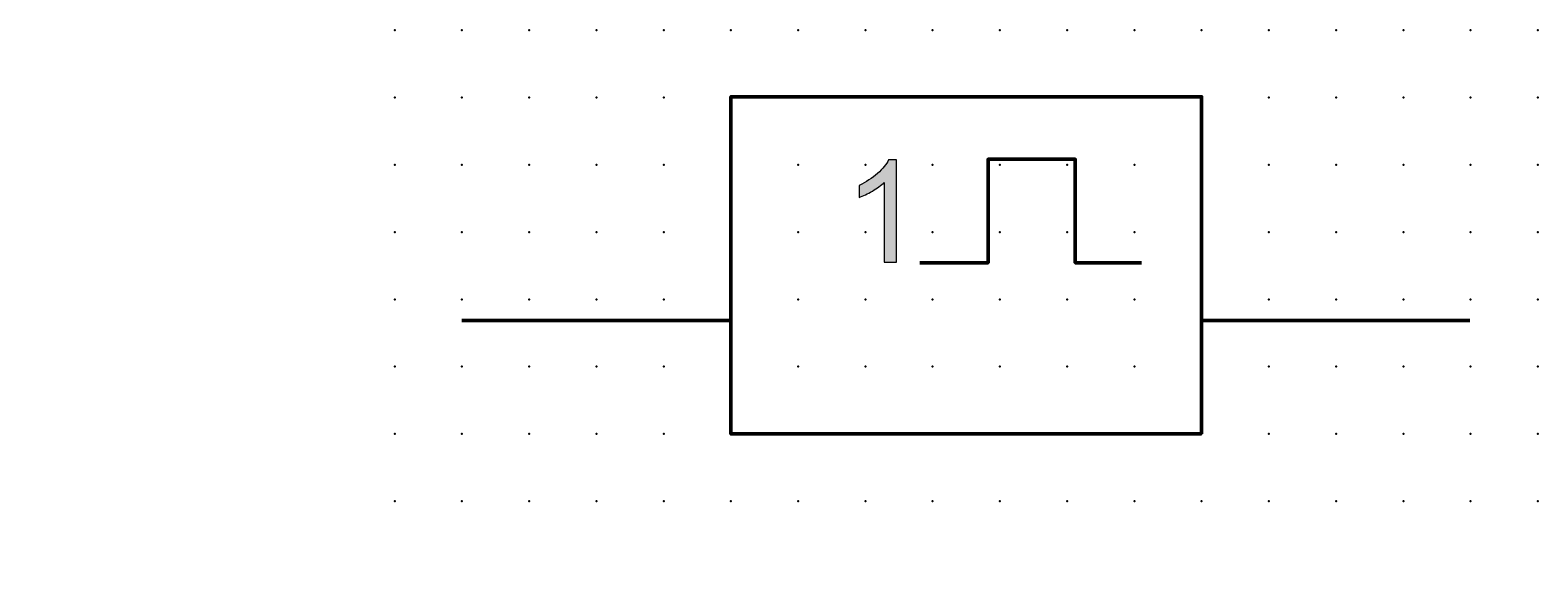
# Model space of a CAD drawing. Extents: x -13.6 to 42.5, y 0.6 to 20.6.
import ezdxf

# ---------------------------------------------------------------- set-up
doc = ezdxf.new("R2010")
doc.units = 0
doc.header["$PDSIZE"] = -2
doc.layers.get('0').update_dxf_attribs({"color": 9, "linetype": 'CONTINUOUS', "plot": 0})
doc.layers.add('00.9 GRID -025', color=1, linetype='CONTINUOUS', plot=False)
doc.layers.add('01.2-CONTINUOUS-0175', color=3, linetype='CONTINUOUS')
doc.layers.add('01.2-CONTINUOUS-025', color=2, linetype='CONTINUOUS')
doc.styles.add('Latin-2-5', font='ISOCP.SHX', dxfattribs={"height": 2.5})

# ---------------------------------------------------------------- blocks, each defined once
blk = doc.blocks.new('*U11')
blk.add_point((0, 0))
blk = doc.blocks.new('*U12')
at = {"layer": '00.9 GRID -025', "color": 0, "linetype": 'ByBlock', "lineweight": -2, "transparency": 16777216}
for p in [(-17.5, 42.5), (-15, 42.5), (-12.5, 42.5), (-10, 42.5), (-7.5, 42.5), (-5, 42.5), (-2.5, 42.5), (0, 42.5), (-17.5, 40), (-15, 40), (-12.5, 40), (-10, 40), (-7.5, 40), (-5, 40), (-2.5, 40), (0, 40), (-17.5, 37.5), (-15, 37.5), (-12.5, 37.5), (-10, 37.5), (-7.5, 37.5), (-5, 37.5), (-2.5, 37.5), (0, 37.5), (-17.5, 35), (-15, 35), (-12.5, 35), (-10, 35), (-7.5, 35), (-5, 35), (-2.5, 35), (0, 35), (-17.5, 32.5), (-15, 32.5), (-12.5, 32.5), (-10, 32.5), (-7.5, 32.5), (-5, 32.5), (-2.5, 32.5), (0, 32.5), (-17.5, 30), (-15, 30), (-12.5, 30), (-10, 30), (-7.5, 30), (-5, 30), (-2.5, 30), (0, 30), (-17.5, 27.5), (-15, 27.5), (-12.5, 27.5), (-10, 27.5), (-7.5, 27.5), (-5, 27.5), (-2.5, 27.5), (0, 27.5), (-17.5, 25), (-15, 25), (-12.5, 25), (-10, 25), (-7.5, 25), (-5, 25), (-2.5, 25), (0, 25), (-17.5, 22.5), (-15, 22.5), (-12.5, 22.5), (-10, 22.5), (-7.5, 22.5), (-5, 22.5), (-2.5, 22.5), (0, 22.5), (-17.5, 20), (-15, 20), (-12.5, 20), (-10, 20), (-7.5, 20), (-5, 20), (-2.5, 20), (0, 20), (-17.5, 17.5), (-15, 17.5), (-12.5, 17.5), (-10, 17.5), (-7.5, 17.5), (-5, 17.5), (-2.5, 17.5), (0, 17.5), (-17.5, 15), (-15, 15), (-12.5, 15), (-10, 15), (-7.5, 15), (-5, 15), (-2.5, 15), (0, 15), (-17.5, 12.5), (-15, 12.5), (-12.5, 12.5), (-10, 12.5), (-7.5, 12.5), (-5, 12.5), (-2.5, 12.5), (0, 12.5), (-17.5, 10), (-15, 10), (-12.5, 10), (-10, 10), (-7.5, 10), (-5, 10), (-2.5, 10), (0, 10), (-17.5, 7.5), (-15, 7.5), (-12.5, 7.5), (-10, 7.5), (-7.5, 7.5), (-5, 7.5), (-2.5, 7.5), (0, 7.5), (-17.5, 5), (-15, 5), (-12.5, 5), (-10, 5), (-7.5, 5), (-5, 5), (-2.5, 5), (0, 5), (-17.5, 2.5), (-15, 2.5), (-12.5, 2.5), (-10, 2.5), (-7.5, 2.5), (-5, 2.5), (-2.5, 2.5), (0, 2.5), (-17.5, 0), (-15, 0), (-12.5, 0), (-10, 0), (-7.5, 0), (-5, 0), (-2.5, 0), (0, 0)]:
    blk.add_blockref('*U11', p, dxfattribs=at)

msp = doc.modelspace()

# ---------------------------------------------------------------- hatches: boundary and pattern name
at = {"layer": '01.2-CONTINUOUS-025'}
h = msp.add_hatch(color=256, dxfattribs=at)
h.dxf.hatch_style = 2
edge = h.paths.add_edge_path()
edge.add_spline(control_points=[(18.644, 12.032), (18.644, 12.032), (18.181, 12.032), (18.181, 12.032), (18.181, 12.032), (18.181, 14.991), (18.181, 14.991), (18.069, 14.885), (17.921, 14.778), (17.74, 14.671), (17.558, 14.565), (17.394, 14.485), (17.249, 14.431), (17.249, 14.431), (17.249, 14.88), (17.249, 14.88), (17.509, 15.002), (17.737, 15.15), (17.932, 15.324), (18.126, 15.498), (18.264, 15.666), (18.345, 15.83), (18.345, 15.83), (18.644, 15.83), (18.644, 15.83), (18.644, 15.83), (18.644, 12.032), (18.644, 12.032)], knot_values=[0, 0, 0, 0, 1, 1, 1, 2, 2, 2, 3, 3, 3, 4, 4, 4, 5, 5, 5, 6, 6, 6, 7, 7, 7, 8, 8, 8, 9, 9, 9, 9], degree=3, periodic=0)

# ---------------------------------------------------------------- linework, layer by layer
at = {"layer": '01.2-CONTINUOUS-025', "lineweight": 50}
for points in [[(29.983, 5.647), (12.482, 5.647), (12.482, 18.176), (29.983, 18.176), (29.983, 5.647)], [(19.509, 12.007), (22.041, 12.007), (22.041, 15.855), (25.286, 15.855), (25.286, 12.007), (27.745, 12.007)], [(12.482, 9.858), (2.482, 9.858)], [(39.948, 9.858), (30.032, 9.858)]]:
    msp.add_lwpolyline(points, dxfattribs=at)
at = {"layer": '01.2-CONTINUOUS-025', "lineweight": 0}
msp.add_open_spline([(18.644, 12.032), (18.644, 12.032), (18.181, 12.032), (18.181, 12.032), (18.181, 12.032), (18.181, 14.991), (18.181, 14.991), (18.069, 14.885), (17.921, 14.778), (17.74, 14.671), (17.558, 14.565), (17.394, 14.485), (17.249, 14.431), (17.249, 14.431), (17.249, 14.88), (17.249, 14.88), (17.509, 15.002), (17.737, 15.15), (17.932, 15.324), (18.126, 15.498), (18.264, 15.666), (18.345, 15.83), (18.345, 15.83), (18.644, 15.83), (18.644, 15.83), (18.644, 15.83), (18.644, 12.032), (18.644, 12.032)], degree=3, knots=[0, 0, 0, 0, 1, 1, 1, 2, 2, 2, 3, 3, 3, 4, 4, 4, 5, 5, 5, 6, 6, 6, 7, 7, 7, 8, 8, 8, 9, 9, 9, 9], dxfattribs=at)

# ---------------------------------------------------------------- block references
at = {"layer": '00.9 GRID -025', "rotation": 270}
msp.add_blockref('*U12', (-0.018, 3.147), dxfattribs=at)

# ---------------------------------------------------------------- texts
at = {"layer": '01.2-CONTINUOUS-0175', "color": 2, "char_height": 0.0387, "attachment_point": 9, "style": 'Latin-2-5'}
for insert in [(-13.571, 0.881), (-13.571, 0.881), (-13.544, 0.935), (-13.544, 0.935), (-12.975, 0.637), (-12.975, 0.637), (-12.948, 0.691), (-12.948, 0.691)]:
    msp.add_mtext('\\A1;', dxfattribs=dict(at, insert=insert))

doc.saveas('drawing.dxf')
